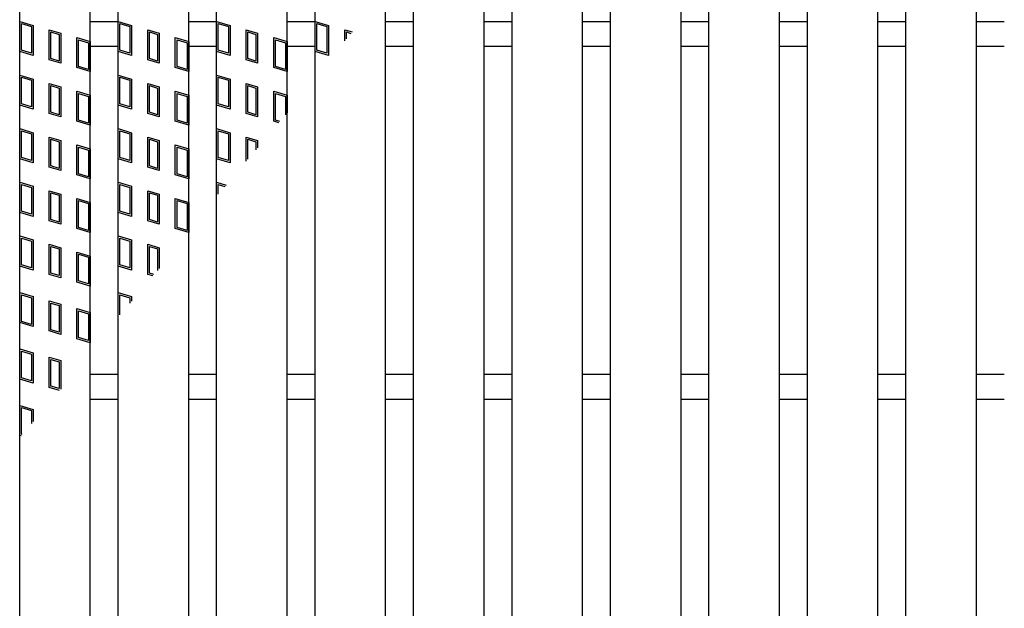
# Model space of a CAD drawing. Units: millimetres. Extents: x -182 to 173, y -128 to 105.
# Drawn here: x -142 to -114, y 15 to 31 of the extents above; entities that cross this region are included whole.
import ezdxf

# ---------------------------------------------------------------- set-up
doc = ezdxf.new("R2010")
doc.units = ezdxf.units.MM
doc.header["$LTSCALE"] = 0.25
doc.layers.add('16', color=7, linetype='Continuous')
doc.layers.add('17', color=7, linetype='Continuous')

msp = doc.modelspace()

# ---------------------------------------------------------------- linework, layer by layer
at = {"layer": '16', "color": 3, "linetype": 'Continuous', "lineweight": 25}
for p, q in [((-141.9, -14.7), (-141.9, 46.4)), ((-139.9, -14.7), (-139.9, 46.4)), ((-139.11, -14.7), (-139.11, 46.4)), ((-137.11, -14.7), (-137.11, 46.4)), ((-136.32, -14.7), (-136.32, 46.4)), ((-134.32, -14.7), (-134.32, 46.4)), ((-133.53, -14.7), (-133.53, 46.4)), ((-131.53, -14.7), (-131.53, 46.4)), ((-130.74, -14.7), (-130.74, 46.4)), ((-128.74, -14.7), (-128.74, 46.4)), ((-127.95, -14.7), (-127.95, 46.4)), ((-125.95, -14.7), (-125.95, 46.4)), ((-125.16, -14.7), (-125.16, 46.4)), ((-123.16, -14.7), (-123.16, 46.4)), ((-122.37, -14.7), (-122.37, 46.4)), ((-120.37, -14.7), (-120.37, 46.4)), ((-119.58, -14.7), (-119.58, 46.4)), ((-117.58, -14.7), (-117.58, 46.4)), ((-116.79, -14.7), (-116.79, 46.4)), ((-114.79, -14.7), (-114.79, 46.4)), ((-139.9, 31.2), (-139.11, 31.2)), ((-137.11, 31.2), (-136.32, 31.2)), ((-134.32, 31.2), (-133.53, 31.2)), ((-131.53, 31.2), (-130.74, 31.2)), ((-128.74, 31.2), (-127.95, 31.2)), ((-125.95, 31.2), (-125.16, 31.2)), ((-123.16, 31.2), (-122.37, 31.2)), ((-120.37, 31.2), (-119.58, 31.2)), ((-117.58, 31.2), (-116.79, 31.2)), ((-114.79, 31.2), (-114, 31.2)), ((-139.9, 30.5), (-139.11, 30.5)), ((-137.11, 30.5), (-136.32, 30.5)), ((-134.32, 30.5), (-133.53, 30.5)), ((-131.53, 30.5), (-130.74, 30.5)), ((-128.74, 30.5), (-127.95, 30.5)), ((-125.95, 30.5), (-125.16, 30.5)), ((-123.16, 30.5), (-122.37, 30.5)), ((-120.37, 30.5), (-119.58, 30.5)), ((-117.58, 30.5), (-116.79, 30.5)), ((-114.79, 30.5), (-114, 30.5)), ((-139.9, 21.2), (-139.11, 21.2)), ((-137.11, 21.2), (-136.32, 21.2)), ((-134.32, 21.2), (-133.53, 21.2)), ((-131.53, 21.2), (-130.74, 21.2)), ((-128.74, 21.2), (-127.95, 21.2)), ((-125.95, 21.2), (-125.16, 21.2)), ((-123.16, 21.2), (-122.37, 21.2)), ((-120.37, 21.2), (-119.58, 21.2)), ((-117.58, 21.2), (-116.79, 21.2)), ((-114.79, 21.2), (-114, 21.2)), ((-139.9, 20.5), (-139.11, 20.5)), ((-137.11, 20.5), (-136.32, 20.5)), ((-134.32, 20.5), (-133.53, 20.5)), ((-131.53, 20.5), (-130.74, 20.5)), ((-128.74, 20.5), (-127.95, 20.5)), ((-125.95, 20.5), (-125.16, 20.5)), ((-123.16, 20.5), (-122.37, 20.5)), ((-120.37, 20.5), (-119.58, 20.5)), ((-117.58, 20.5), (-116.79, 20.5)), ((-114.79, 20.5), (-114, 20.5))]:
    msp.add_line(p, q, dxfattribs=at)
at = {"layer": '17', "color": 3, "linetype": 'Continuous', "lineweight": 25}
for p, q in [((-141.9, 31.2), (-141.52, 31.086)), ((-141.9, 30.345), (-141.9, 31.2)), ((-141.852, 31.136), (-141.567, 31.051)), ((-141.852, 30.38), (-141.852, 31.136)), ((-141.567, 31.051), (-141.567, 30.295)), ((-141.52, 31.086), (-141.52, 30.231)), ((-139.11, 31.2), (-138.73, 31.086)), ((-139.11, 30.345), (-139.11, 31.2)), ((-139.062, 31.136), (-138.777, 31.051)), ((-139.062, 30.38), (-139.062, 31.136)), ((-138.777, 31.051), (-138.777, 30.295)), ((-138.73, 31.086), (-138.73, 30.231)), ((-136.32, 31.2), (-135.94, 31.086)), ((-136.32, 30.345), (-136.32, 31.2)), ((-136.272, 31.136), (-135.987, 31.051)), ((-136.272, 30.38), (-136.272, 31.136)), ((-135.987, 31.051), (-135.987, 30.295)), ((-135.94, 31.086), (-135.94, 30.231)), ((-133.53, 30.345), (-133.53, 31.2)), ((-133.53, 31.2), (-133.15, 31.086)), ((-133.482, 30.38), (-133.482, 31.136)), ((-133.482, 31.136), (-133.197, 31.051)), ((-133.197, 31.051), (-133.197, 30.295)), ((-133.15, 31.086), (-133.15, 30.231)), ((-141.061, 30.963), (-140.738, 30.867)), ((-141.061, 30.108), (-141.061, 30.963)), ((-141.014, 30.9), (-140.786, 30.831)), ((-141.014, 30.144), (-141.014, 30.9)), ((-140.786, 30.831), (-140.786, 30.075)), ((-140.738, 30.867), (-140.738, 30.012)), ((-140.28, 30.744), (-139.9, 30.63)), ((-140.28, 29.889), (-140.28, 30.744)), ((-138.271, 30.963), (-137.948, 30.867)), ((-138.271, 30.108), (-138.271, 30.963)), ((-138.224, 30.9), (-137.996, 30.831)), ((-138.224, 30.144), (-138.224, 30.9)), ((-137.996, 30.831), (-137.996, 30.075)), ((-137.948, 30.867), (-137.948, 30.012)), ((-137.49, 30.744), (-137.11, 30.63)), ((-137.49, 29.889), (-137.49, 30.744)), ((-135.481, 30.963), (-135.158, 30.867)), ((-135.481, 30.108), (-135.481, 30.963)), ((-135.434, 30.9), (-135.206, 30.831)), ((-135.434, 30.144), (-135.434, 30.9)), ((-135.206, 30.831), (-135.206, 30.075)), ((-135.158, 30.867), (-135.158, 30.012)), ((-134.7, 30.744), (-134.32, 30.63)), ((-134.7, 29.889), (-134.7, 30.744)), ((-132.691, 30.963), (-132.482, 30.9)), ((-132.691, 30.652), (-132.691, 30.963)), ((-132.644, 30.9), (-132.515, 30.861)), ((-132.644, 30.708), (-132.644, 30.9)), ((-140.232, 30.68), (-139.947, 30.595)), ((-140.232, 29.924), (-140.232, 30.68)), ((-139.947, 30.595), (-139.947, 29.839)), ((-139.9, 30.63), (-139.9, 29.775)), ((-137.442, 30.68), (-137.157, 30.595)), ((-137.442, 29.924), (-137.442, 30.68)), ((-137.157, 30.595), (-137.157, 29.839)), ((-137.11, 30.63), (-137.11, 29.775)), ((-134.652, 30.68), (-134.367, 30.595)), ((-134.652, 29.924), (-134.652, 30.68)), ((-134.367, 30.595), (-134.367, 29.839)), ((-134.32, 30.63), (-134.32, 29.775)), ((-141.52, 30.231), (-141.9, 30.345)), ((-141.567, 30.295), (-141.852, 30.38)), ((-140.786, 30.075), (-141.014, 30.144)), ((-138.73, 30.231), (-139.11, 30.345)), ((-138.777, 30.295), (-139.062, 30.38)), ((-137.996, 30.075), (-138.224, 30.144)), ((-135.94, 30.231), (-136.32, 30.345)), ((-135.987, 30.295), (-136.272, 30.38)), ((-135.206, 30.075), (-135.434, 30.144)), ((-133.15, 30.231), (-133.53, 30.345)), ((-133.197, 30.295), (-133.482, 30.38)), ((-140.738, 30.012), (-141.061, 30.108)), ((-139.9, 29.775), (-140.28, 29.889)), ((-139.947, 29.839), (-140.232, 29.924)), ((-137.948, 30.012), (-138.271, 30.108)), ((-137.11, 29.775), (-137.49, 29.889)), ((-137.157, 29.839), (-137.442, 29.924)), ((-135.158, 30.012), (-135.481, 30.108)), ((-134.32, 29.775), (-134.7, 29.889)), ((-134.367, 29.839), (-134.652, 29.924)), ((-141.9, 29.68), (-141.52, 29.566)), ((-141.9, 28.825), (-141.9, 29.68)), ((-141.852, 29.616), (-141.567, 29.531)), ((-141.852, 28.86), (-141.852, 29.616)), ((-139.11, 29.68), (-138.73, 29.566)), ((-139.11, 28.825), (-139.11, 29.68)), ((-139.062, 29.616), (-138.777, 29.531)), ((-139.062, 28.86), (-139.062, 29.616)), ((-136.32, 29.68), (-135.94, 29.566)), ((-136.32, 28.825), (-136.32, 29.68)), ((-136.272, 29.616), (-135.987, 29.531)), ((-136.272, 28.86), (-136.272, 29.616)), ((-141.567, 29.531), (-141.567, 28.775)), ((-141.52, 29.566), (-141.52, 28.711)), ((-141.061, 29.443), (-140.738, 29.347)), ((-141.061, 28.588), (-141.061, 29.443)), ((-141.014, 29.38), (-140.786, 29.311)), ((-141.014, 28.624), (-141.014, 29.38)), ((-140.786, 29.311), (-140.786, 28.555)), ((-140.738, 29.347), (-140.738, 28.492)), ((-138.777, 29.531), (-138.777, 28.775)), ((-138.73, 29.566), (-138.73, 28.711)), ((-138.271, 29.443), (-137.948, 29.347)), ((-138.271, 28.588), (-138.271, 29.443)), ((-138.224, 29.38), (-137.996, 29.311)), ((-138.224, 28.624), (-138.224, 29.38)), ((-137.996, 29.311), (-137.996, 28.555)), ((-137.948, 29.347), (-137.948, 28.492)), ((-135.987, 29.531), (-135.987, 28.775)), ((-135.94, 29.566), (-135.94, 28.711)), ((-135.481, 29.443), (-135.158, 29.347)), ((-135.481, 28.588), (-135.481, 29.443)), ((-135.434, 29.38), (-135.206, 29.311)), ((-135.434, 28.624), (-135.434, 29.38)), ((-135.206, 29.311), (-135.206, 28.555)), ((-135.158, 29.347), (-135.158, 28.492)), ((-140.28, 29.224), (-139.9, 29.11)), ((-140.28, 28.369), (-140.28, 29.224)), ((-140.232, 29.16), (-139.947, 29.075)), ((-140.232, 28.404), (-140.232, 29.16)), ((-139.947, 29.075), (-139.947, 28.319)), ((-139.9, 29.11), (-139.9, 28.255)), ((-137.49, 29.224), (-137.11, 29.11)), ((-137.49, 28.369), (-137.49, 29.224)), ((-137.442, 29.16), (-137.157, 29.075)), ((-137.442, 28.404), (-137.442, 29.16)), ((-137.157, 29.075), (-137.157, 28.319)), ((-137.11, 29.11), (-137.11, 28.255)), ((-134.7, 29.224), (-134.32, 29.11)), ((-134.7, 28.369), (-134.7, 29.224)), ((-134.652, 29.16), (-134.367, 29.075)), ((-134.652, 28.404), (-134.652, 29.16)), ((-134.367, 29.075), (-134.367, 28.552)), ((-134.32, 29.11), (-134.32, 28.608)), ((-141.52, 28.711), (-141.9, 28.825)), ((-141.567, 28.775), (-141.852, 28.86)), ((-138.73, 28.711), (-139.11, 28.825)), ((-138.777, 28.775), (-139.062, 28.86)), ((-135.94, 28.711), (-136.32, 28.825)), ((-135.987, 28.775), (-136.272, 28.86)), ((-140.738, 28.492), (-141.061, 28.588)), ((-140.786, 28.555), (-141.014, 28.624)), ((-137.948, 28.492), (-138.271, 28.588)), ((-137.996, 28.555), (-138.224, 28.624)), ((-135.158, 28.492), (-135.481, 28.588)), ((-135.206, 28.555), (-135.434, 28.624)), ((-139.9, 28.255), (-140.28, 28.369)), ((-139.947, 28.319), (-140.232, 28.404)), ((-137.11, 28.255), (-137.49, 28.369)), ((-137.157, 28.319), (-137.442, 28.404)), ((-134.558, 28.327), (-134.7, 28.369)), ((-134.525, 28.366), (-134.652, 28.404)), ((-141.9, 28.16), (-141.52, 28.046)), ((-141.9, 27.305), (-141.9, 28.16)), ((-141.852, 28.096), (-141.567, 28.011)), ((-141.852, 27.34), (-141.852, 28.096)), ((-141.567, 28.011), (-141.567, 27.255)), ((-141.52, 28.046), (-141.52, 27.191)), ((-141.061, 27.923), (-140.738, 27.827)), ((-141.061, 27.068), (-141.061, 27.923)), ((-139.11, 28.16), (-138.73, 28.046)), ((-139.11, 27.305), (-139.11, 28.16)), ((-139.062, 28.096), (-138.777, 28.011)), ((-139.062, 27.34), (-139.062, 28.096)), ((-138.777, 28.011), (-138.777, 27.255)), ((-138.73, 28.046), (-138.73, 27.191)), ((-138.271, 27.923), (-137.948, 27.827)), ((-138.271, 27.068), (-138.271, 27.923)), ((-136.32, 28.16), (-135.94, 28.046)), ((-136.32, 27.305), (-136.32, 28.16)), ((-136.272, 28.096), (-135.987, 28.011)), ((-136.272, 27.34), (-136.272, 28.096)), ((-135.987, 28.011), (-135.987, 27.255)), ((-135.94, 28.046), (-135.94, 27.191)), ((-135.481, 27.923), (-135.158, 27.827)), ((-135.481, 27.235), (-135.481, 27.923)), ((-141.014, 27.86), (-140.786, 27.791)), ((-141.014, 27.104), (-141.014, 27.86)), ((-140.786, 27.791), (-140.786, 27.035)), ((-140.738, 27.827), (-140.738, 26.972)), ((-140.28, 27.704), (-139.9, 27.59)), ((-140.28, 26.849), (-140.28, 27.704)), ((-140.232, 27.64), (-139.947, 27.555)), ((-140.232, 26.884), (-140.232, 27.64)), ((-138.224, 27.86), (-137.996, 27.791)), ((-138.224, 27.104), (-138.224, 27.86)), ((-137.996, 27.791), (-137.996, 27.035)), ((-137.948, 27.827), (-137.948, 26.972)), ((-137.49, 27.704), (-137.11, 27.59)), ((-137.49, 26.849), (-137.49, 27.704)), ((-137.442, 27.64), (-137.157, 27.555)), ((-137.442, 26.884), (-137.442, 27.64)), ((-135.434, 27.86), (-135.206, 27.791)), ((-135.434, 27.291), (-135.434, 27.86)), ((-135.206, 27.791), (-135.206, 27.561)), ((-135.158, 27.827), (-135.158, 27.617)), ((-139.947, 27.555), (-139.947, 26.799)), ((-139.9, 27.59), (-139.9, 26.735)), ((-137.157, 27.555), (-137.157, 26.799)), ((-137.11, 27.59), (-137.11, 26.735)), ((-141.52, 27.191), (-141.9, 27.305)), ((-141.567, 27.255), (-141.852, 27.34)), ((-140.738, 26.972), (-141.061, 27.068)), ((-140.786, 27.035), (-141.014, 27.104)), ((-138.73, 27.191), (-139.11, 27.305)), ((-138.777, 27.255), (-139.062, 27.34)), ((-137.948, 26.972), (-138.271, 27.068)), ((-137.996, 27.035), (-138.224, 27.104)), ((-135.94, 27.191), (-136.32, 27.305)), ((-135.987, 27.255), (-136.272, 27.34)), ((-139.9, 26.735), (-140.28, 26.849)), ((-139.947, 26.799), (-140.232, 26.884)), ((-137.11, 26.735), (-137.49, 26.849)), ((-137.157, 26.799), (-137.442, 26.884)), ((-141.9, 26.64), (-141.52, 26.526)), ((-141.9, 25.785), (-141.9, 26.64)), ((-141.852, 26.576), (-141.567, 26.491)), ((-141.852, 25.82), (-141.852, 26.576)), ((-141.52, 26.526), (-141.52, 25.671)), ((-139.11, 26.64), (-138.73, 26.526)), ((-139.11, 25.785), (-139.11, 26.64)), ((-139.062, 26.576), (-138.777, 26.491)), ((-139.062, 25.82), (-139.062, 26.576)), ((-138.73, 26.526), (-138.73, 25.671)), ((-136.32, 26.64), (-136.053, 26.56)), ((-136.32, 26.244), (-136.32, 26.64)), ((-136.272, 26.576), (-136.086, 26.52)), ((-136.272, 26.3), (-136.272, 26.576)), ((-141.567, 26.491), (-141.567, 25.735)), ((-141.061, 26.403), (-140.738, 26.307)), ((-141.061, 25.548), (-141.061, 26.403)), ((-141.014, 26.34), (-140.786, 26.271)), ((-141.014, 25.584), (-141.014, 26.34)), ((-140.786, 26.271), (-140.786, 25.515)), ((-140.738, 26.307), (-140.738, 25.452)), ((-138.777, 26.491), (-138.777, 25.735)), ((-138.271, 26.403), (-137.948, 26.307)), ((-138.271, 25.548), (-138.271, 26.403)), ((-138.224, 26.34), (-137.996, 26.271)), ((-138.224, 25.584), (-138.224, 26.34)), ((-137.996, 26.271), (-137.996, 25.515)), ((-137.948, 26.307), (-137.948, 25.452)), ((-140.28, 26.184), (-139.9, 26.07)), ((-140.28, 25.329), (-140.28, 26.184)), ((-140.232, 26.12), (-139.947, 26.035)), ((-140.232, 25.364), (-140.232, 26.12)), ((-139.947, 26.035), (-139.947, 25.279)), ((-139.9, 26.07), (-139.9, 25.215)), ((-137.49, 26.184), (-137.11, 26.07)), ((-137.49, 25.329), (-137.49, 26.184)), ((-137.442, 26.12), (-137.157, 26.035)), ((-137.442, 25.364), (-137.442, 26.12)), ((-137.157, 26.035), (-137.157, 25.279)), ((-137.11, 26.07), (-137.11, 25.215)), ((-141.52, 25.671), (-141.9, 25.785)), ((-141.567, 25.735), (-141.852, 25.82)), ((-138.73, 25.671), (-139.11, 25.785)), ((-138.777, 25.735), (-139.062, 25.82)), ((-140.738, 25.452), (-141.061, 25.548)), ((-140.786, 25.515), (-141.014, 25.584)), ((-137.948, 25.452), (-138.271, 25.548)), ((-137.996, 25.515), (-138.224, 25.584)), ((-141.9, 25.12), (-141.52, 25.006)), ((-141.9, 24.265), (-141.9, 25.12)), ((-139.9, 25.215), (-140.28, 25.329)), ((-139.947, 25.279), (-140.232, 25.364)), ((-139.11, 25.12), (-138.73, 25.006)), ((-139.11, 24.265), (-139.11, 25.12)), ((-137.11, 25.215), (-137.49, 25.329)), ((-137.157, 25.279), (-137.442, 25.364)), ((-141.852, 25.056), (-141.567, 24.971)), ((-141.852, 24.3), (-141.852, 25.056)), ((-141.567, 24.971), (-141.567, 24.215)), ((-141.52, 25.006), (-141.52, 24.151)), ((-141.061, 24.883), (-140.738, 24.787)), ((-141.061, 24.028), (-141.061, 24.883)), ((-139.062, 25.056), (-138.777, 24.971)), ((-139.062, 24.3), (-139.062, 25.056)), ((-138.777, 24.971), (-138.777, 24.215)), ((-138.73, 25.006), (-138.73, 24.151)), ((-138.271, 24.883), (-137.948, 24.787)), ((-138.271, 24.028), (-138.271, 24.883)), ((-141.014, 24.82), (-140.786, 24.751)), ((-141.014, 24.064), (-141.014, 24.82)), ((-140.786, 24.751), (-140.786, 23.995)), ((-140.738, 24.787), (-140.738, 23.932)), ((-140.28, 24.664), (-139.9, 24.55)), ((-140.28, 23.809), (-140.28, 24.664)), ((-140.232, 24.6), (-139.947, 24.515)), ((-140.232, 23.844), (-140.232, 24.6)), ((-138.224, 24.82), (-137.996, 24.751)), ((-138.224, 24.064), (-138.224, 24.82)), ((-137.996, 24.751), (-137.996, 24.144)), ((-137.948, 24.787), (-137.948, 24.2)), ((-141.567, 24.215), (-141.852, 24.3)), ((-139.947, 24.515), (-139.947, 23.759)), ((-139.9, 24.55), (-139.9, 23.695)), ((-138.777, 24.215), (-139.062, 24.3)), ((-141.52, 24.151), (-141.9, 24.265)), ((-140.738, 23.932), (-141.061, 24.028)), ((-140.786, 23.995), (-141.014, 24.064)), ((-138.73, 24.151), (-139.11, 24.265)), ((-138.129, 23.986), (-138.271, 24.028)), ((-138.096, 24.025), (-138.224, 24.064)), ((-139.9, 23.695), (-140.28, 23.809)), ((-139.947, 23.759), (-140.232, 23.844)), ((-141.9, 23.52), (-141.52, 23.406)), ((-141.9, 22.665), (-141.9, 23.52)), ((-141.852, 23.456), (-141.567, 23.371)), ((-141.852, 22.7), (-141.852, 23.456)), ((-139.11, 23.52), (-138.73, 23.406)), ((-139.11, 22.826), (-139.11, 23.52)), ((-139.062, 23.456), (-138.777, 23.371)), ((-139.062, 22.883), (-139.062, 23.456)), ((-141.567, 23.371), (-141.567, 22.615)), ((-141.52, 23.406), (-141.52, 22.551)), ((-141.061, 23.283), (-140.738, 23.187)), ((-141.061, 22.428), (-141.061, 23.283)), ((-141.014, 23.22), (-140.786, 23.151)), ((-141.014, 22.464), (-141.014, 23.22)), ((-140.738, 23.187), (-140.738, 22.332)), ((-138.777, 23.371), (-138.777, 23.22)), ((-138.73, 23.406), (-138.73, 23.276)), ((-140.786, 23.151), (-140.786, 22.395)), ((-140.28, 23.064), (-139.9, 22.95)), ((-140.28, 22.209), (-140.28, 23.064)), ((-140.232, 23), (-139.947, 22.915)), ((-140.232, 22.244), (-140.232, 23)), ((-139.947, 22.915), (-139.947, 22.159)), ((-139.9, 22.95), (-139.9, 22.095)), ((-141.52, 22.551), (-141.9, 22.665)), ((-141.567, 22.615), (-141.852, 22.7)), ((-140.738, 22.332), (-141.061, 22.428)), ((-140.786, 22.395), (-141.014, 22.464)), ((-139.9, 22.095), (-140.28, 22.209)), ((-139.947, 22.159), (-140.232, 22.244)), ((-141.9, 21.92), (-141.52, 21.806)), ((-141.9, 21.065), (-141.9, 21.92)), ((-141.852, 21.856), (-141.567, 21.771)), ((-141.852, 21.1), (-141.852, 21.856)), ((-141.567, 21.771), (-141.567, 21.015)), ((-141.52, 21.806), (-141.52, 20.951)), ((-141.061, 21.683), (-140.738, 21.587)), ((-141.061, 20.828), (-141.061, 21.683)), ((-141.014, 21.62), (-140.786, 21.551)), ((-141.014, 20.864), (-141.014, 21.62)), ((-140.786, 21.551), (-140.786, 20.795)), ((-140.738, 21.587), (-140.738, 20.783)), ((-141.52, 20.951), (-141.9, 21.065)), ((-141.567, 21.015), (-141.852, 21.1)), ((-140.773, 20.742), (-141.061, 20.828)), ((-140.786, 20.795), (-141.014, 20.864)), ((-141.9, 20.32), (-141.52, 20.206)), ((-141.9, 19.465), (-141.9, 20.32)), ((-141.852, 20.256), (-141.567, 20.171)), ((-141.852, 19.5), (-141.852, 20.256)), ((-141.567, 20.171), (-141.567, 19.802)), ((-141.52, 20.206), (-141.52, 19.858)), ((-141.862, 19.454), (-141.9, 19.465)), ((-141.829, 19.493), (-141.852, 19.5))]:
    msp.add_line(p, q, dxfattribs=at)

doc.saveas('drawing.dxf')
